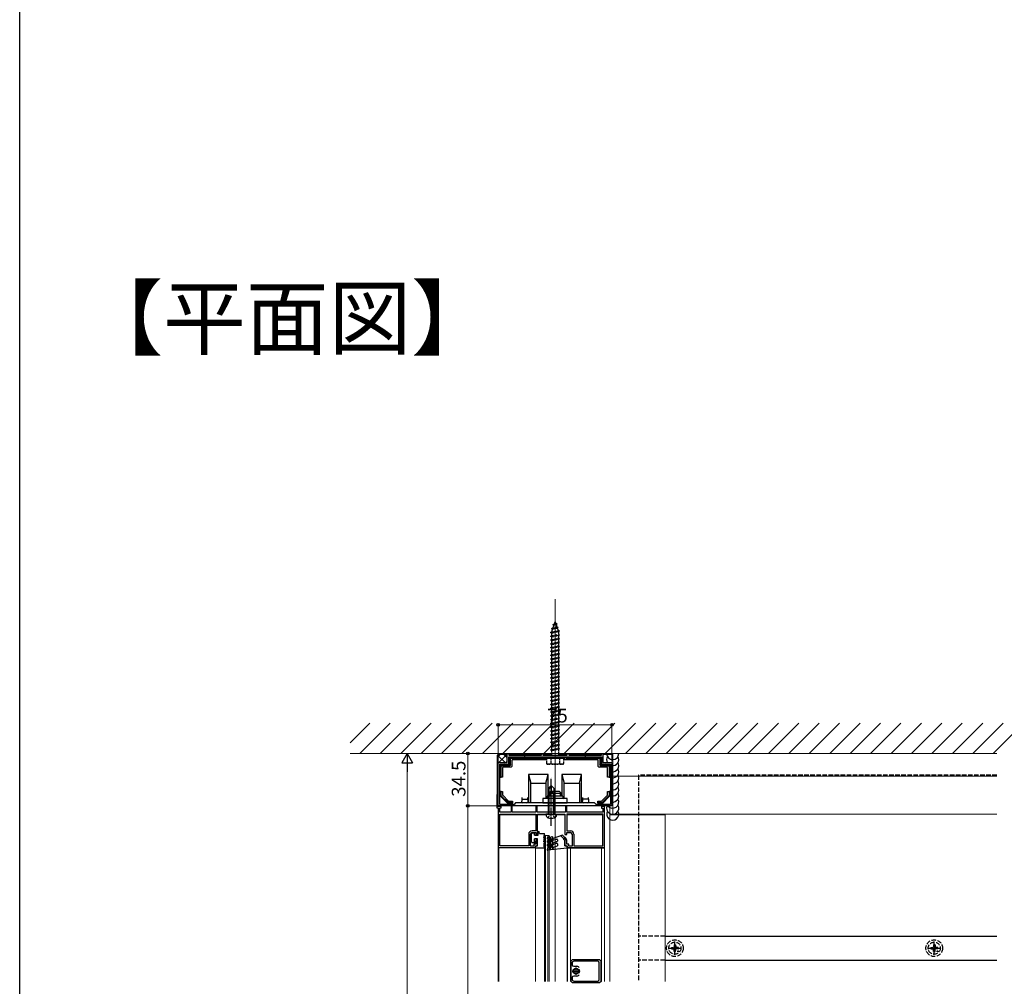
# Model space of a CAD drawing. Extents: x 0 to 1980, y 0 to 3205.
# Drawn here: x 0 to 649, y 965 to 1603 of the extents above; entities that cross this region are included whole.
import ezdxf

# ---------------------------------------------------------------- set-up
doc = ezdxf.new("R2010")
doc.units = 0
doc.linetypes.add('YCENTER_1', pattern=[13, 10, -1, 1, -1])
doc.linetypes.add('YHIDDEN_1', pattern=[4, 3, -1])
doc.layers.add('USER1', color=3, linetype='CONTINUOUS')
doc.layers.add('YKK_ZWAK', color=7, linetype='CONTINUOUS')
for name, color, linetype, lineweight in [('YKK_11', 7, 'CONTINUOUS', 30), ('YKK_12', 2, 'CONTINUOUS', 13), ('YKK_13', 4, 'CONTINUOUS', 30), ('YKK_D', 6, 'CONTINUOUS', 13), ('YSS_K', 3, 'CONTINUOUS', 13)]:
    doc.layers.add(name, color=color, linetype=linetype, lineweight=lineweight)
doc.styles.get("Standard").update_dxf_attribs({"font": 'txt', "bigfont": 'BIGFONT'})

msp = doc.modelspace()

# ---------------------------------------------------------------- linework, layer by layer
at = {"layer": 'YKK_11', "linetype": 'ByBlock', "lineweight": -2, "ltscale": 0.5}
for p, q in [((321.48, 1112.68), (321.48, 1118.68)), ((321.48, 1118.68), (322.48, 1118.68)), ((322.48, 1118.68), (322.48, 1117.58)), ((322.48, 1117.58), (343.98, 1117.58)), ((322.48, 1116.58), (383.48, 1116.58)), ((322.48, 1116.58), (383.48, 1116.58)), ((322.48, 1111.68), (322.48, 1116.58)), ((343.98, 1117.58), (343.98, 1118.68)), ((343.98, 1118.68), (344.98, 1118.68)), ((344.98, 1118.68), (344.98, 1117.58)), ((344.98, 1117.58), (352.53, 1117.58)), ((352.53, 1117.58), (352.71, 1117.46)), ((352.71, 1117.46), (353.26, 1117.46)), ((353.26, 1117.46), (353.44, 1117.58)), ((353.44, 1117.58), (360.98, 1117.58)), ((360.98, 1117.58), (360.98, 1118.68)), ((360.98, 1118.68), (361.98, 1118.68)), ((361.98, 1118.68), (361.98, 1117.58)), ((361.98, 1117.58), (383.48, 1117.58)), ((383.48, 1117.58), (383.48, 1118.68)), ((383.48, 1118.68), (384.48, 1118.68)), ((383.48, 1116.58), (383.48, 1111.68)), ((384.48, 1118.68), (384.48, 1112.68)), ((315.48, 1084.18), (315.48, 1112.68)), ((315.48, 1112.68), (321.48, 1112.68)), ((316.48, 1085.18), (316.48, 1111.68)), ((316.48, 1111.68), (322.48, 1111.68)), ((383.48, 1111.68), (389.48, 1111.68)), ((384.48, 1112.68), (390.48, 1112.68)), ((389.48, 1111.68), (389.48, 1085.18)), ((390.48, 1112.68), (390.48, 1084.18)), ((314.48, 1091.18), (314.48, 1082.88)), ((315.28, 1090.65), (315.36, 1090.84)), ((315.28, 1084.22), (315.28, 1090.65)), ((315.18, 1084.05), (315.28, 1084.22)), ((352.53, 1084.18), (315.48, 1084.18)), ((325.98, 1085.18), (316.48, 1085.18)), ((326.98, 1086.18), (325.98, 1085.18)), ((378.98, 1086.18), (326.98, 1086.18)), ((352.71, 1084.3), (352.53, 1084.18)), ((353.26, 1084.3), (352.71, 1084.3)), ((353.44, 1084.18), (353.26, 1084.3)), ((390.48, 1084.18), (353.44, 1084.18)), ((379.98, 1085.18), (378.98, 1086.18)), ((389.48, 1085.18), (379.98, 1085.18)), ((314.48, 1082.88), (315.48, 1082.88)), ((315.28, 1083.68), (315.18, 1084.05)), ((317.48, 1083.68), (315.28, 1083.68)), ((315.48, 1082.88), (315.48, 1056.68)), ((316.48, 1079.98), (316.48, 1082.88)), ((316.48, 1082.88), (317.48, 1082.88)), ((323.98, 1079.98), (316.48, 1079.98)), ((316.48, 1078.68), (340.28, 1078.68)), ((316.48, 1078.68), (340.28, 1078.68)), ((316.48, 1057.78), (316.48, 1078.68)), ((317.48, 1082.88), (317.48, 1083.68)), ((324.78, 1083.68), (323.98, 1083.68)), ((323.98, 1083.68), (323.98, 1079.98)), ((324.78, 1079.98), (324.78, 1083.68)), ((340.28, 1079.98), (324.78, 1079.98)), ((341.08, 1083.68), (340.28, 1083.68)), ((340.28, 1083.68), (340.28, 1079.98)), ((340.28, 1078.68), (340.28, 1067.78)), ((341.08, 1079.98), (341.08, 1083.68)), ((359.88, 1079.98), (341.08, 1079.98)), ((341.48, 1065.38), (341.48, 1078.68)), ((341.48, 1078.68), (359.48, 1078.68)), ((359.48, 1078.68), (359.48, 1065.38)), ((360.68, 1083.68), (359.88, 1083.68)), ((359.88, 1083.68), (359.88, 1079.98)), ((360.68, 1079.98), (360.68, 1083.68)), ((384.48, 1079.98), (360.68, 1079.98)), ((384.48, 1078.68), (360.68, 1078.68)), ((384.48, 1078.68), (360.68, 1078.68)), ((360.68, 1078.68), (360.68, 1067.78)), ((385.48, 1083.68), (383.48, 1083.68)), ((383.48, 1083.68), (383.48, 1082.68)), ((383.48, 1082.68), (384.48, 1082.68)), ((384.48, 1082.68), (384.48, 1079.98)), ((384.48, 1057.78), (384.48, 1078.68)), ((385.48, 1056.68), (385.48, 1083.68)), ((335.58, 1065.58), (335.58, 1057.78)), ((336.78, 1057.68), (336.78, 1065.58)), ((340.28, 1067.78), (337.78, 1067.78)), ((337.78, 1066.58), (340.28, 1066.58)), ((340.28, 1066.58), (340.28, 1065.38)), ((340.28, 1065.38), (341.48, 1065.38)), ((359.48, 1065.38), (360.68, 1065.38)), ((360.68, 1067.78), (363.18, 1067.78)), ((360.68, 1065.38), (360.68, 1066.58)), ((360.68, 1066.58), (363.18, 1066.58)), ((364.18, 1065.58), (364.18, 1057.68)), ((365.38, 1065.58), (365.38, 1057.78)), ((340.28, 1058.88), (338.98, 1058.88)), ((338.98, 1058.88), (338.98, 1057.68)), ((341.48, 1061.88), (340.28, 1061.88)), ((340.28, 1061.88), (340.28, 1058.88)), ((341.48, 1057.88), (341.48, 1061.88)), ((360.68, 1061.88), (359.48, 1061.88)), ((359.48, 1061.88), (359.48, 1057.88)), ((360.68, 1058.88), (360.68, 1061.88)), ((361.98, 1058.88), (360.68, 1058.88)), ((361.98, 1057.68), (361.98, 1058.88)), ((315.48, 1056.68), (339.98, 1056.68)), ((335.58, 1057.78), (316.48, 1057.78)), ((338.98, 1057.68), (336.78, 1057.68)), ((339.98, 1056.68), (339.98, 1057.88)), ((339.98, 1057.88), (341.48, 1057.88)), ((359.48, 1057.88), (360.98, 1057.88)), ((360.98, 1057.88), (360.98, 1056.68)), ((360.98, 1056.68), (385.48, 1056.68)), ((364.18, 1057.68), (361.98, 1057.68)), ((365.38, 1057.78), (384.48, 1057.78)), ((364.28, 982.68), (363.28, 981.68)), ((363.28, 981.68), (363.28, 968.68)), ((382.28, 982.68), (364.28, 982.68)), ((364.28, 980.68), (364.28, 979.38)), ((381.08, 981.68), (365.28, 981.68)), ((382.08, 969.68), (382.08, 980.68)), ((383.28, 981.68), (382.28, 982.68)), ((383.28, 968.68), (383.28, 981.68)), ((365.28, 978.38), (366.78, 978.38)), ((363.28, 968.68), (364.28, 967.68)), ((364.28, 970.98), (364.28, 969.68)), ((364.28, 967.68), (382.28, 967.68)), ((366.78, 971.98), (365.28, 971.98)), ((365.28, 968.68), (381.08, 968.68)), ((382.28, 967.68), (383.28, 968.68))]:
    msp.add_line(p, q, dxfattribs=at)
at = {"layer": 'YKK_11', "ltscale": 0.5}
for p, q in [((364.28, 975.18), (369.28, 975.18)), ((366.78, 972.68), (366.78, 977.68))]:
    msp.add_line(p, q, dxfattribs=at)
at = {"layer": 'YKK_11', "linetype": 'ByBlock', "lineweight": -2, "ltscale": 0.5}
for centre, radius, start, end in [((314.98, 1091.18), 0.5, 318.59037, 180), ((337.78, 1065.58), 2.2, 90.00001, 179.99999), ((337.78, 1065.58), 1, 90.00001, 179.99999), ((363.18, 1065.58), 2.2, 0.00001, 89.99999), ((363.18, 1065.58), 1, 0.00001, 89.99999), ((365.28, 980.68), 1, 90.00001, 179.99999), ((381.08, 980.68), 1, 359.99961, 89.99959), ((365.28, 979.38), 1, 180.00001, 269.99999), ((366.78, 975.18), 3.2, 49.06596, 89.99961), ((365.28, 970.98), 1, 90.00001, 179.99999), ((365.28, 969.68), 1, 180.00001, 269.99999), ((366.78, 975.18), 3.2, 269.9994, 310.93271), ((366.78, 975.18), 3.2, 269.9994, 310.93271), ((381.08, 969.68), 1, 270.00044, 359.99956)]:
    msp.add_arc(centre, radius, start, end, dxfattribs=at)
at = {"layer": 'YKK_12', "ltscale": 2}
msp.add_line((352.98, 1220.47), (352.98, 968.43), dxfattribs=at)
at = {"layer": 'YKK_12', "ltscale": 0.5}
for p, q in [((352.98, 1107.58), (352.98, 1209.68)), ((315.48, 1078.18), (315.48, 968.43)), ((316.48, 1078.18), (340.28, 1078.18)), ((341.48, 1078.18), (347.12, 1078.18)), ((353.85, 1078.18), (359.48, 1078.18)), ((360.68, 1078.18), (384.48, 1078.18)), ((385.48, 968.43), (385.48, 1078.18)), ((345.99, 1064.68), (348.99, 1064.68)), ((345.99, 1064.68), (345.99, 968.43)), ((346.69, 1064.68), (346.69, 968.43)), ((348.29, 1064.68), (348.29, 968.43)), ((348.99, 1064.68), (348.99, 968.43)), ((339.98, 1057.58), (339.98, 968.43)), ((360.98, 1057.58), (360.98, 968.43))]:
    msp.add_line(p, q, dxfattribs=at)
at = {"layer": 'YKK_12'}
for p, q in [((390.98, 1118.68), (390.98, 1078.68)), ((390.98, 1118.68), (472.98, 1118.68)), ((482.98, 1118.68), (644.24, 1118.68)), ((390.98, 1103.68), (644.24, 1103.68)), ((315.98, 1084.18), (315.98, 1083.68)), ((315.98, 1084.18), (388.98, 1084.18)), ((388.98, 1084.18), (388.98, 968.43)), ((425.48, 1078.18), (388.98, 1078.18)), ((390.98, 1078.68), (644.24, 1078.68)), ((425.48, 1078.18), (425.48, 968.43)), ((315.98, 1056.68), (315.98, 968.43))]:
    msp.add_line(p, q, dxfattribs=at)
at = {"layer": 'YKK_12', "linetype": 'YHIDDEN_1'}
msp.add_line((482.98, 1118.68), (644.24, 1118.68), dxfattribs=at)
at = {"layer": 'YKK_12', "linetype": 'Continuous', "ltscale": 0.5}
for p, q in [((385.48, 1056.18), (361.08, 1056.18)), ((361.08, 1056.18), (361.08, 968.43)), ((363.08, 1056.18), (363.08, 968.43)), ((383.48, 1056.18), (383.48, 968.43)), ((385.48, 968.43), (385.48, 1056.18))]:
    msp.add_line(p, q, dxfattribs=at)
msp.add_arc((366.78, 975.18), 2.5, 328.57005, 31.4302, dxfattribs=at)
at = {"layer": 'YKK_13', "linetype": 'YHIDDEN_1', "ltscale": 0.5}
for p, q in [((350.67, 1201.16), (355.11, 1201.72)), ((350.67, 1201.16), (351.59, 1201.51)), ((350.67, 1201.16), (351.31, 1200.7)), ((351.31, 1200.7), (354.42, 1201.4)), ((351.57, 1203.77), (352.52, 1204.22)), ((351.57, 1203.77), (354.28, 1204.11)), ((351.57, 1203.77), (352.24, 1203.41)), ((351.59, 1201.51), (352.24, 1203.41)), ((351.59, 1201.51), (354.18, 1202.09)), ((352.24, 1203.41), (353.62, 1203.72)), ((352.52, 1204.22), (352.98, 1205.58)), ((352.52, 1204.22), (353.38, 1204.41)), ((352.98, 1205.58), (353.38, 1204.41)), ((354.28, 1204.11), (353.38, 1204.41)), ((354.28, 1204.11), (353.62, 1203.72)), ((353.62, 1203.72), (354.18, 1202.09)), ((355.11, 1201.72), (354.18, 1202.09)), ((355.11, 1201.72), (354.42, 1201.4)), ((354.42, 1201.4), (354.98, 1199.77)), ((349.98, 1198.58), (355.98, 1199.33)), ((349.98, 1198.58), (350.73, 1198.83)), ((350.73, 1198.08), (349.98, 1198.58)), ((349.98, 1196.08), (355.98, 1196.83)), ((349.98, 1196.08), (350.73, 1196.33)), ((350.73, 1195.58), (349.98, 1196.08)), ((350.73, 1199.04), (351.31, 1200.7)), ((350.73, 1198.83), (355.23, 1199.83)), ((350.73, 1198.08), (355.23, 1199.08)), ((350.73, 1198.83), (350.73, 1199.04)), ((350.73, 1196.83), (350.73, 1198.08)), ((350.73, 1196.33), (350.73, 1196.83)), ((350.73, 1196.33), (352.98, 1196.83)), ((350.73, 1195.58), (355.23, 1196.58)), ((350.73, 1193.83), (350.73, 1195.58)), ((350.73, 1193.83), (355.23, 1194.83)), ((352.98, 1196.83), (355.23, 1197.33)), ((355.22, 1199.07), (355.23, 1199.04)), ((355.98, 1199.33), (355.23, 1199.83)), ((355.23, 1199.08), (355.98, 1199.33)), ((355.23, 1199.04), (355.23, 1197.33)), ((355.98, 1196.83), (355.23, 1197.33)), ((355.23, 1196.58), (355.98, 1196.83)), ((355.23, 1196.58), (355.98, 1196.83)), ((355.23, 1196.58), (355.23, 1194.83)), ((355.98, 1194.33), (355.23, 1194.83)), ((349.98, 1193.58), (355.98, 1194.33)), ((349.98, 1193.58), (350.73, 1193.83)), ((350.73, 1193.08), (349.98, 1193.58)), ((349.98, 1191.08), (355.98, 1191.83)), ((349.98, 1191.08), (350.73, 1191.33)), ((350.73, 1190.58), (349.98, 1191.08)), ((349.98, 1188.58), (355.98, 1189.33)), ((349.98, 1188.58), (350.73, 1188.83)), ((350.73, 1188.08), (349.98, 1188.58)), ((350.73, 1193.08), (355.23, 1194.08)), ((350.73, 1191.33), (350.73, 1193.08)), ((350.73, 1191.33), (355.23, 1192.33)), ((350.73, 1190.58), (355.23, 1191.58)), ((350.73, 1188.83), (350.73, 1190.58)), ((350.73, 1188.83), (355.23, 1189.83)), ((350.73, 1188.08), (355.23, 1189.08)), ((350.73, 1186.33), (350.73, 1188.08)), ((355.23, 1194.08), (355.98, 1194.33)), ((355.23, 1194.08), (355.23, 1192.33)), ((355.98, 1191.83), (355.23, 1192.33)), ((355.23, 1191.58), (355.98, 1191.83)), ((355.23, 1191.58), (355.23, 1189.83)), ((355.98, 1189.33), (355.23, 1189.83)), ((355.23, 1189.08), (355.98, 1189.33)), ((355.23, 1189.08), (355.23, 1187.33)), ((349.98, 1186.08), (355.98, 1186.83)), ((349.98, 1186.08), (350.73, 1186.33)), ((350.73, 1185.58), (349.98, 1186.08)), ((349.98, 1183.58), (355.98, 1184.33)), ((349.98, 1183.58), (350.73, 1183.83)), ((350.73, 1183.08), (349.98, 1183.58)), ((349.98, 1181.08), (355.98, 1181.83)), ((350.73, 1186.33), (355.23, 1187.33)), ((350.73, 1185.58), (355.23, 1186.58)), ((350.73, 1183.83), (350.73, 1185.58)), ((350.73, 1183.83), (355.23, 1184.83)), ((350.73, 1183.08), (355.23, 1184.08)), ((350.73, 1181.33), (350.73, 1183.08)), ((350.73, 1181.33), (355.23, 1182.33)), ((350.73, 1180.58), (355.23, 1181.58)), ((355.98, 1186.83), (355.23, 1187.33)), ((355.23, 1186.58), (355.98, 1186.83)), ((355.23, 1186.58), (355.23, 1184.83)), ((355.98, 1184.33), (355.23, 1184.83)), ((355.23, 1184.08), (355.98, 1184.33)), ((355.23, 1184.08), (355.23, 1182.33)), ((355.98, 1181.83), (355.23, 1182.33)), ((355.23, 1181.58), (355.98, 1181.83)), ((355.23, 1181.58), (355.23, 1179.83)), ((349.98, 1181.08), (350.73, 1181.33)), ((350.73, 1180.58), (349.98, 1181.08)), ((349.98, 1178.58), (355.98, 1179.33)), ((349.98, 1178.58), (350.73, 1178.83)), ((350.73, 1178.08), (349.98, 1178.58)), ((349.98, 1176.08), (355.98, 1176.83)), ((349.98, 1176.08), (350.73, 1176.33)), ((350.73, 1175.58), (349.98, 1176.08)), ((350.73, 1178.83), (350.73, 1180.58)), ((350.73, 1178.83), (355.23, 1179.83)), ((350.73, 1178.08), (355.23, 1179.08)), ((350.73, 1176.83), (350.73, 1178.08)), ((350.73, 1176.33), (350.73, 1176.83)), ((350.73, 1176.33), (352.98, 1176.83)), ((350.73, 1175.58), (355.23, 1176.58)), ((350.73, 1173.83), (350.73, 1175.58)), ((352.98, 1176.83), (355.23, 1177.33)), ((355.98, 1179.33), (355.23, 1179.83)), ((355.23, 1179.08), (355.98, 1179.33)), ((355.23, 1179.08), (355.23, 1177.33)), ((355.98, 1176.83), (355.23, 1177.33)), ((355.23, 1176.58), (355.98, 1176.83)), ((355.23, 1176.58), (355.23, 1174.83)), ((349.98, 1173.58), (355.98, 1174.33)), ((349.98, 1173.58), (350.73, 1173.83)), ((350.73, 1173.08), (349.98, 1173.58)), ((349.98, 1171.08), (355.98, 1171.83)), ((349.98, 1171.08), (350.73, 1171.33)), ((350.73, 1170.58), (349.98, 1171.08)), ((349.98, 1168.58), (355.98, 1169.33)), ((349.98, 1168.58), (350.73, 1168.83)), ((350.73, 1168.08), (349.98, 1168.58)), ((350.73, 1173.83), (355.23, 1174.83)), ((350.73, 1173.08), (355.23, 1174.08)), ((350.73, 1171.33), (350.73, 1173.08)), ((350.73, 1171.33), (355.23, 1172.33)), ((350.73, 1170.58), (355.23, 1171.58)), ((350.73, 1168.83), (350.73, 1170.58)), ((350.73, 1168.83), (355.23, 1169.83)), ((350.73, 1168.08), (355.23, 1169.08)), ((355.98, 1174.33), (355.23, 1174.83)), ((355.23, 1174.08), (355.98, 1174.33)), ((355.23, 1174.08), (355.23, 1172.33)), ((355.98, 1171.83), (355.23, 1172.33)), ((355.23, 1171.58), (355.98, 1171.83)), ((355.23, 1171.58), (355.23, 1169.83)), ((355.98, 1169.33), (355.23, 1169.83)), ((355.23, 1169.08), (355.98, 1169.33)), ((355.23, 1169.08), (355.23, 1167.33)), ((349.98, 1166.08), (355.98, 1166.83)), ((349.98, 1166.08), (350.73, 1166.33)), ((350.73, 1165.58), (349.98, 1166.08)), ((349.98, 1163.58), (355.98, 1164.33)), ((349.98, 1163.58), (350.73, 1163.83)), ((350.73, 1163.08), (349.98, 1163.58)), ((350.73, 1166.33), (350.73, 1168.08)), ((350.73, 1166.33), (355.23, 1167.33)), ((350.73, 1165.58), (355.23, 1166.58)), ((350.73, 1163.83), (350.73, 1165.58)), ((350.73, 1163.83), (355.23, 1164.83)), ((350.73, 1163.08), (355.23, 1164.08)), ((350.73, 1161.83), (350.73, 1163.08)), ((352.98, 1161.83), (355.23, 1162.33)), ((355.98, 1166.83), (355.23, 1167.33)), ((355.23, 1166.58), (355.98, 1166.83)), ((355.23, 1166.58), (355.23, 1164.83)), ((355.98, 1164.33), (355.23, 1164.83)), ((355.23, 1164.08), (355.98, 1164.33)), ((355.23, 1164.08), (355.23, 1162.33)), ((355.98, 1161.83), (355.23, 1162.33)), ((349.98, 1161.08), (355.98, 1161.83)), ((349.98, 1161.08), (350.73, 1161.33)), ((350.73, 1160.58), (349.98, 1161.08)), ((349.98, 1158.58), (355.98, 1159.33)), ((349.98, 1158.58), (350.73, 1158.83)), ((350.73, 1158.08), (349.98, 1158.58)), ((349.98, 1156.08), (355.98, 1156.83)), ((349.98, 1156.08), (350.73, 1156.33)), ((350.73, 1155.58), (349.98, 1156.08)), ((350.73, 1161.33), (350.73, 1161.83)), ((350.73, 1161.33), (352.98, 1161.83)), ((350.73, 1160.58), (355.23, 1161.58)), ((350.73, 1158.83), (350.73, 1160.58)), ((350.73, 1158.83), (355.23, 1159.83)), ((350.73, 1158.08), (355.23, 1159.08)), ((350.73, 1156.33), (350.73, 1158.08)), ((350.73, 1156.33), (355.23, 1157.33)), ((350.73, 1155.58), (355.23, 1156.58)), ((350.73, 1153.83), (350.73, 1155.58)), ((355.23, 1161.58), (355.98, 1161.83)), ((355.23, 1161.58), (355.98, 1161.83)), ((355.23, 1161.58), (355.23, 1159.83)), ((355.98, 1159.33), (355.23, 1159.83)), ((355.23, 1159.08), (355.98, 1159.33)), ((355.23, 1159.08), (355.23, 1157.33)), ((355.98, 1156.83), (355.23, 1157.33)), ((355.23, 1156.58), (355.98, 1156.83)), ((355.23, 1156.58), (355.23, 1154.83)), ((349.98, 1153.58), (355.98, 1154.33)), ((349.98, 1153.58), (350.73, 1153.83)), ((350.73, 1153.08), (349.98, 1153.58)), ((349.98, 1151.08), (355.98, 1151.83)), ((349.98, 1151.08), (350.73, 1151.33)), ((350.73, 1150.58), (349.98, 1151.08)), ((349.98, 1148.58), (355.98, 1149.33)), ((350.73, 1153.83), (355.23, 1154.83)), ((350.73, 1153.08), (355.23, 1154.08)), ((350.73, 1151.33), (350.73, 1153.08)), ((350.73, 1151.33), (355.23, 1152.33)), ((350.73, 1150.58), (355.23, 1151.58)), ((350.73, 1148.83), (350.73, 1150.58)), ((350.73, 1148.83), (355.23, 1149.83)), ((350.73, 1148.08), (355.23, 1149.08)), ((355.98, 1154.33), (355.23, 1154.83)), ((355.23, 1154.08), (355.98, 1154.33)), ((355.23, 1154.08), (355.23, 1152.33)), ((355.98, 1151.83), (355.23, 1152.33)), ((355.23, 1151.58), (355.98, 1151.83)), ((355.23, 1151.58), (355.23, 1149.83)), ((355.98, 1149.33), (355.23, 1149.83)), ((355.23, 1149.08), (355.98, 1149.33)), ((355.23, 1149.08), (355.23, 1147.33)), ((349.98, 1148.58), (350.73, 1148.83)), ((350.73, 1148.08), (349.98, 1148.58)), ((349.98, 1146.08), (355.98, 1146.83)), ((349.98, 1146.08), (350.73, 1146.33)), ((350.73, 1145.58), (349.98, 1146.08)), ((349.98, 1143.58), (355.98, 1144.33)), ((349.98, 1143.58), (350.73, 1143.83)), ((350.73, 1143.08), (349.98, 1143.58)), ((350.73, 1146.33), (350.73, 1148.08)), ((350.73, 1146.33), (355.23, 1147.33)), ((350.73, 1145.58), (355.23, 1146.58)), ((350.73, 1143.83), (350.73, 1145.58)), ((350.73, 1143.83), (355.23, 1144.83)), ((350.73, 1143.08), (355.23, 1144.08)), ((350.73, 1141.83), (350.73, 1143.08)), ((355.98, 1146.83), (355.23, 1147.33)), ((355.23, 1146.58), (355.98, 1146.83)), ((355.23, 1146.58), (355.23, 1144.83)), ((355.98, 1144.33), (355.23, 1144.83)), ((355.23, 1144.08), (355.98, 1144.33)), ((355.23, 1144.08), (355.23, 1142.33)), ((349.98, 1141.08), (355.98, 1141.83)), ((349.98, 1141.08), (350.73, 1141.33)), ((350.73, 1140.58), (349.98, 1141.08)), ((349.98, 1138.58), (355.98, 1139.33)), ((349.98, 1138.58), (350.73, 1138.83)), ((350.73, 1138.08), (349.98, 1138.58)), ((349.98, 1136.08), (355.98, 1136.83)), ((349.98, 1136.08), (350.73, 1136.33)), ((350.73, 1135.58), (349.98, 1136.08)), ((350.73, 1141.33), (350.73, 1141.83)), ((350.73, 1141.33), (352.98, 1141.83)), ((350.73, 1140.58), (355.23, 1141.58)), ((350.73, 1138.83), (350.73, 1140.58)), ((350.73, 1138.83), (355.23, 1139.83)), ((350.73, 1138.08), (355.23, 1139.08)), ((350.73, 1136.33), (350.73, 1138.08)), ((350.73, 1136.33), (355.23, 1137.33)), ((350.73, 1135.58), (355.23, 1136.58)), ((352.98, 1141.83), (355.23, 1142.33)), ((355.98, 1141.83), (355.23, 1142.33)), ((355.23, 1141.58), (355.98, 1141.83)), ((355.23, 1141.58), (355.23, 1139.83)), ((355.98, 1139.33), (355.23, 1139.83)), ((355.23, 1139.08), (355.98, 1139.33)), ((355.23, 1139.08), (355.23, 1137.33)), ((355.98, 1136.83), (355.23, 1137.33)), ((355.23, 1136.58), (355.98, 1136.83)), ((355.23, 1136.58), (355.23, 1134.83)), ((349.98, 1133.58), (355.98, 1134.33)), ((349.98, 1133.58), (350.73, 1133.83)), ((350.73, 1133.08), (349.98, 1133.58)), ((349.98, 1131.08), (355.98, 1131.83)), ((349.98, 1131.08), (350.73, 1131.33)), ((350.73, 1130.58), (349.98, 1131.08)), ((350.73, 1133.83), (350.73, 1135.58)), ((350.73, 1133.83), (355.23, 1134.83)), ((350.73, 1133.08), (355.23, 1134.08)), ((350.73, 1131.33), (350.73, 1133.08)), ((350.73, 1131.33), (355.23, 1132.33)), ((350.73, 1130.58), (355.23, 1131.58)), ((350.73, 1128.83), (350.73, 1130.58)), ((350.73, 1128.83), (355.23, 1129.83)), ((355.98, 1134.33), (355.23, 1134.83)), ((355.23, 1134.08), (355.98, 1134.33)), ((355.23, 1134.08), (355.23, 1132.33)), ((355.98, 1131.83), (355.23, 1132.33)), ((355.23, 1131.58), (355.98, 1131.83)), ((355.23, 1131.58), (355.23, 1129.83)), ((355.98, 1129.33), (355.23, 1129.83)), ((349.98, 1128.58), (355.98, 1129.33)), ((349.98, 1128.58), (350.73, 1128.83)), ((350.73, 1128.08), (349.98, 1128.58)), ((349.98, 1126.08), (355.98, 1126.83)), ((349.98, 1126.08), (350.73, 1126.33)), ((350.73, 1125.58), (349.98, 1126.08)), ((349.98, 1123.58), (355.98, 1124.33)), ((349.98, 1123.58), (350.73, 1123.83)), ((350.73, 1123.08), (349.98, 1123.58)), ((350.73, 1128.08), (355.23, 1129.08)), ((350.73, 1126.83), (350.73, 1128.08)), ((350.73, 1126.33), (350.73, 1126.83)), ((350.73, 1126.33), (352.98, 1126.83)), ((350.73, 1125.58), (355.23, 1126.58)), ((350.73, 1123.83), (350.73, 1125.58)), ((350.73, 1123.83), (355.23, 1124.83)), ((350.73, 1123.08), (355.23, 1124.08)), ((350.73, 1121.33), (350.73, 1123.08)), ((352.98, 1126.83), (355.23, 1127.33)), ((355.23, 1129.08), (355.98, 1129.33)), ((355.23, 1129.08), (355.23, 1127.33)), ((355.98, 1126.83), (355.23, 1127.33)), ((355.23, 1126.58), (355.98, 1126.83)), ((355.23, 1126.58), (355.23, 1124.83)), ((355.98, 1124.33), (355.23, 1124.83)), ((355.23, 1124.08), (355.98, 1124.33)), ((355.23, 1124.08), (355.23, 1122.33)), ((345.98, 1116.58), (359.98, 1116.58)), ((345.98, 1115.58), (345.98, 1116.58)), ((349.98, 1121.08), (355.98, 1121.83)), ((349.98, 1121.08), (350.73, 1121.33)), ((350.73, 1120.58), (349.98, 1121.08)), ((350.73, 1121.33), (355.23, 1122.33)), ((350.73, 1120.58), (355.23, 1121.58)), ((350.73, 1117.58), (350.73, 1120.58)), ((355.98, 1121.83), (355.23, 1122.33)), ((355.23, 1121.58), (355.98, 1121.83)), ((355.23, 1121.58), (355.23, 1117.58)), ((359.98, 1115.58), (359.98, 1116.58)), ((345.98, 1115.58), (359.98, 1115.58)), ((347.23, 1115.58), (347.23, 1112.01)), ((347.23, 1115.58), (358.73, 1115.58)), ((347.98, 1111.58), (347.23, 1112.01)), ((357.98, 1111.58), (347.98, 1111.58)), ((350.1, 1115.58), (350.1, 1112.02)), ((355.87, 1115.58), (355.87, 1112.02)), ((357.98, 1111.58), (358.73, 1112.01)), ((358.73, 1112.01), (358.73, 1115.58)), ((348.38, 1076.32), (349.33, 1078.27)), ((349.33, 1078.27), (350.48, 1078.88)), ((351.63, 1078.27), (350.48, 1078.88)), ((352.58, 1076.32), (351.63, 1078.27))]:
    msp.add_line(p, q, dxfattribs=at)
at = {"layer": 'YKK_13', "linetype": 'Continuous'}
for p, q in [((314.98, 1091.68), (314.98, 1117.58)), ((315.48, 1116.67), (317.49, 1118.68)), ((320.09, 1112.68), (315.48, 1117.28)), ((315.58, 1118.18), (321.48, 1118.18)), ((315.98, 1112.68), (321.48, 1118.18)), ((321.48, 1115.77), (318.58, 1118.68)), ((322.48, 1118.18), (343.98, 1118.18)), ((344.98, 1118.18), (350.73, 1118.18)), ((355.23, 1118.18), (360.98, 1118.18)), ((361.98, 1118.18), (383.48, 1118.18)), ((384.48, 1118.18), (390.38, 1118.18)), ((315.64, 1112.64), (315.48, 1112.79)), ((316.88, 1110.68), (316.88, 1103.18)), ((322.48, 1111.18), (317.38, 1111.18)), ((317.38, 1103.18), (317.38, 1110.18)), ((317.88, 1110.68), (322.99, 1110.68)), ((320.47, 1112.68), (321.48, 1113.69)), ((322.98, 1115.58), (322.98, 1111.68)), ((345.98, 1116.08), (323.48, 1116.08)), ((323.48, 1111.17), (323.48, 1115.08)), ((323.98, 1115.58), (345.98, 1115.58)), ((324.48, 1114.08), (324.48, 1110.18)), ((347.23, 1114.58), (324.98, 1114.58)), ((380.98, 1114.58), (358.73, 1114.58)), ((382.48, 1116.08), (359.98, 1116.08)), ((359.98, 1115.58), (381.99, 1115.58)), ((381.48, 1110.18), (381.48, 1114.08)), ((382.48, 1115.08), (382.48, 1111.17)), ((382.98, 1111.68), (382.98, 1115.58)), ((382.98, 1110.68), (388.09, 1110.68)), ((388.58, 1111.18), (383.48, 1111.18)), ((388.58, 1110.18), (388.58, 1103.18)), ((389.08, 1103.18), (389.08, 1110.68)), ((318.38, 1109.18), (318.38, 1103.18)), ((323.98, 1109.68), (318.88, 1109.68)), ((335.48, 1104.77), (335.48, 1086.18)), ((348.48, 1104.77), (335.48, 1104.77)), ((335.48, 1104.77), (336.98, 1099.18)), ((346.98, 1099.18), (348.48, 1104.77)), ((348.48, 1090.58), (348.48, 1104.77)), ((357.48, 1104.77), (357.48, 1090.58)), ((370.48, 1104.77), (357.48, 1104.77)), ((357.48, 1104.77), (358.98, 1099.18)), ((368.98, 1099.18), (370.48, 1104.77)), ((370.48, 1086.18), (370.48, 1104.77)), ((387.08, 1109.68), (381.98, 1109.68)), ((387.58, 1103.18), (387.58, 1109.18)), ((316.88, 1103.18), (317.38, 1103.18)), ((318.38, 1103.18), (317.38, 1103.18)), ((336.98, 1086.18), (336.98, 1099.18)), ((336.98, 1099.18), (346.98, 1099.18)), ((346.98, 1099.18), (346.98, 1089.08)), ((358.98, 1089.08), (358.98, 1099.18)), ((358.98, 1099.18), (368.98, 1099.18)), ((368.98, 1099.18), (368.98, 1086.18)), ((388.58, 1103.18), (387.58, 1103.18)), ((388.58, 1103.18), (389.08, 1103.18)), ((317.38, 1093.68), (316.88, 1093.68)), ((316.88, 1093.68), (316.88, 1090.88)), ((317.38, 1093.68), (318.38, 1093.68)), ((317.38, 1091.09), (317.38, 1093.68)), ((321.95, 1086.32), (317.53, 1090.74)), ((318.38, 1093.68), (318.38, 1091.5)), ((318.53, 1091.15), (322.36, 1087.32)), ((383.61, 1087.32), (387.44, 1091.15)), ((388.44, 1090.74), (384.02, 1086.32)), ((387.58, 1093.68), (388.58, 1093.68)), ((387.58, 1091.5), (387.58, 1093.68)), ((389.08, 1093.68), (388.58, 1093.68)), ((388.58, 1093.68), (388.58, 1091.09)), ((389.08, 1090.88), (389.08, 1093.68)), ((335.48, 1084.18), (315.58, 1084.18)), ((317.03, 1090.53), (321.74, 1085.82)), ((322.09, 1085.68), (324.88, 1085.68)), ((324.88, 1086.18), (322.3, 1086.18)), ((322.71, 1087.18), (324.88, 1087.18)), ((324.88, 1087.18), (324.88, 1086.18)), ((324.88, 1085.68), (324.88, 1086.18)), ((330.98, 1089.68), (330.98, 1088.68)), ((330.98, 1088.68), (330.98, 1087.18)), ((330.98, 1088.68), (334.98, 1088.68)), ((330.98, 1086.18), (330.98, 1087.18)), ((334.98, 1088.68), (334.98, 1089.68)), ((334.98, 1088.68), (334.98, 1087.18)), ((334.98, 1087.18), (334.98, 1086.18)), ((347.78, 1090.58), (347.78, 1089.58)), ((358.18, 1090.58), (347.78, 1090.58)), ((357.48, 1084.18), (348.48, 1084.18)), ((358.18, 1090.58), (358.18, 1089.58)), ((390.18, 1084.18), (370.48, 1084.18)), ((370.98, 1089.68), (370.98, 1088.68)), ((374.98, 1088.68), (370.98, 1088.68)), ((370.98, 1088.68), (370.98, 1087.18)), ((370.98, 1086.18), (370.98, 1087.18)), ((374.98, 1088.68), (374.98, 1089.68)), ((374.98, 1088.68), (374.98, 1087.18)), ((374.98, 1087.18), (374.98, 1086.18)), ((381.08, 1087.18), (383.26, 1087.18)), ((381.08, 1086.18), (381.08, 1087.18)), ((383.67, 1086.18), (381.08, 1086.18)), ((381.08, 1086.18), (381.08, 1085.68)), ((381.08, 1085.68), (383.88, 1085.68)), ((384.23, 1085.82), (388.94, 1090.53))]:
    msp.add_line(p, q, dxfattribs=at)
at = {"layer": 'YKK_13'}
for p, q in [((315.48, 1112.38), (315.48, 1118.68)), ((350.18, 1093.78), (348.98, 1092.58)), ((348.98, 1090.58), (348.98, 1092.58)), ((348.98, 1092.58), (356.98, 1092.58)), ((349.63, 1093.22), (349.63, 1090.58)), ((350.18, 1093.78), (355.78, 1093.78)), ((355.78, 1093.78), (356.98, 1092.58)), ((356.34, 1093.22), (356.34, 1090.58)), ((356.98, 1092.58), (356.98, 1090.58)), ((360.98, 1089.08), (344.98, 1089.08)), ((344.98, 1089.08), (344.98, 1086.18)), ((344.98, 1086.18), (360.98, 1086.18)), ((360.98, 1086.18), (360.98, 1089.08)), ((425.48, 998.34), (644.24, 998.34)), ((425.48, 982.34), (644.24, 982.34))]:
    msp.add_line(p, q, dxfattribs=at)
at = {"layer": 'YKK_13', "linetype": 'YHIDDEN_1'}
for p, q in [((407.98, 1104.34), (407.98, 968.43)), ((644.24, 1104.34), (407.98, 1104.34)), ((425.48, 998.34), (407.98, 998.34)), ((429.74, 990.84), (430.85, 990.86)), ((429.74, 989.84), (430.85, 989.82)), ((430.85, 990.86), (431.36, 990.96)), ((430.85, 989.82), (431.36, 989.72)), ((431.47, 991.48), (431.36, 990.96)), ((431.47, 989.2), (431.36, 989.72)), ((431.48, 992.59), (431.47, 991.48)), ((431.48, 988.1), (431.47, 989.2)), ((432.48, 992.59), (432.5, 991.48)), ((432.48, 988.1), (432.5, 989.2)), ((432.5, 991.48), (432.6, 990.96)), ((432.5, 989.2), (432.6, 989.72)), ((433.12, 990.86), (432.6, 990.96)), ((433.12, 989.82), (432.6, 989.72)), ((434.23, 990.84), (433.12, 990.86)), ((434.23, 989.84), (433.12, 989.82)), ((600.74, 990.84), (601.85, 990.86)), ((600.74, 989.84), (601.85, 989.82)), ((601.85, 990.86), (602.36, 990.96)), ((601.85, 989.82), (602.36, 989.72)), ((602.47, 991.48), (602.36, 990.96)), ((602.47, 989.2), (602.36, 989.72)), ((602.48, 992.59), (602.47, 991.48)), ((602.48, 988.1), (602.47, 989.2)), ((603.48, 992.59), (603.5, 991.48)), ((603.48, 988.1), (603.5, 989.2)), ((603.5, 991.48), (603.6, 990.96)), ((603.5, 989.2), (603.6, 989.72)), ((604.12, 990.86), (603.6, 990.96)), ((604.12, 989.82), (603.6, 989.72)), ((605.23, 990.84), (604.12, 990.86)), ((605.23, 989.84), (604.12, 989.82)), ((425.48, 982.34), (407.98, 982.34))]:
    msp.add_line(p, q, dxfattribs=at)
at = {"layer": 'YKK_13', "ltscale": 0.5}
for p, q in [((348.48, 1095.68), (350.48, 1097.68)), ((352.48, 1095.68), (350.48, 1097.68)), ((350.48, 1097.68), (350.48, 1094.21)), ((348.48, 1094.68), (350.48, 1096.68)), ((348.48, 1095.68), (348.48, 1078.68)), ((349.08, 1078.68), (349.08, 1095.28)), ((351.82, 1092.88), (352.48, 1092.88)), ((351.88, 1078.68), (351.88, 1092.88)), ((352.48, 1078.68), (352.48, 1095.68)), ((348.48, 1078.68), (346.98, 1078.68)), ((346.98, 1078.68), (347.36, 1077.27)), ((348.48, 1078.68), (352.48, 1078.68)), ((348.48, 1078.68), (352.48, 1078.68)), ((352.48, 1078.68), (353.98, 1078.68)), ((353.98, 1078.68), (353.61, 1077.27)), ((337.48, 1060.37), (337.48, 1065.67)), ((338.98, 1066.17), (337.98, 1066.17)), ((339.48, 1064.87), (339.48, 1065.67)), ((339.48, 1064.87), (341.78, 1064.87)), ((341.78, 1067.37), (342.48, 1067.37)), ((341.78, 1064.87), (341.78, 1066.77)), ((342.78, 1065.97), (342.48, 1067.37)), ((342.78, 1065.97), (345.98, 1065.97)), ((345.98, 1065.31), (345.98, 1065.97)), ((357.9, 1064.88), (351.81, 1062.66)), ((360.21, 1062.56), (357.9, 1064.88)), ((339.58, 1059.87), (337.98, 1059.87)), ((341.48, 1062.37), (339.48, 1062.37)), ((339.48, 1060.47), (339.48, 1062.37)), ((339.48, 1060.47), (339.58, 1060.47)), ((341.48, 1057.87), (341.48, 1062.37)), ((345.48, 1062.87), (345.48, 1063.37)), ((345.98, 1062.87), (345.48, 1062.87)), ((345.48, 1060.37), (345.48, 1060.87)), ((345.48, 1060.37), (345.98, 1060.37)), ((345.98, 1062.81), (345.98, 1062.87)), ((345.98, 1060.31), (345.98, 1060.37)), ((347.88, 1063.2), (348.93, 1063.81)), ((347.88, 1061.01), (348.68, 1061.48)), ((347.88, 1058.61), (348.68, 1059.08)), ((348.28, 1062.51), (348.68, 1062.74)), ((348.68, 1060.55), (348.28, 1060.32)), ((348.68, 1058.15), (348.28, 1057.92)), ((348.68, 1061.48), (348.68, 1062.74)), ((348.68, 1059.08), (348.68, 1060.55)), ((348.68, 1056.68), (348.68, 1058.15)), ((349.68, 1055.47), (349.68, 1063.38)), ((350.73, 1063.81), (349.93, 1063.35)), ((350.68, 1060.38), (349.93, 1059.94)), ((350.43, 1062.48), (350.68, 1062.62)), ((350.43, 1059.08), (350.68, 1059.22)), ((350.68, 1060.38), (350.68, 1062.62)), ((350.68, 1056.88), (350.68, 1059.22)), ((351.48, 1055.78), (351.48, 1063.38)), ((351.81, 1059.9), (354.48, 1060.88)), ((352.16, 1061.72), (353.81, 1062.32)), ((352.16, 1058.96), (353.81, 1059.57)), ((354.48, 1061.85), (354.48, 1060.88)), ((354.48, 1059.1), (354.48, 1057.88)), ((356.86, 1064.5), (358.63, 1062.73)), ((358.68, 1061.98), (359.48, 1061.38)), ((359.34, 1062.73), (359.86, 1062.21)), ((359.48, 1057.88), (359.48, 1061.38)), ((339.98, 1056.37), (339.98, 1057.17)), ((345.98, 1056.37), (339.98, 1056.37)), ((340.68, 1057.87), (341.48, 1057.87)), ((345.98, 1056.37), (345.98, 1056.44)), ((348.09, 1056.33), (347.7, 1055.28)), ((360.98, 1056.38), (348.02, 1054.88)), ((348.09, 1056.33), (348.68, 1056.68)), ((349.68, 1055.47), (350.07, 1056.52)), ((350.68, 1056.88), (350.07, 1056.52)), ((351.91, 1056.94), (351.48, 1055.78)), ((351.91, 1056.94), (354.48, 1057.88)), ((360.28, 1057.88), (359.48, 1057.88)), ((360.98, 1056.38), (360.98, 1057.18))]:
    msp.add_line(p, q, dxfattribs=at)
at = {"layer": 'YKK_13', "linetype": 'YCENTER_1', "ltscale": 0.5}
msp.add_line((350.48, 1071.08), (350.48, 1102.68), dxfattribs=at)
at = {"layer": 'YKK_13', "linetype": 'YCENTER_1'}
for p, q in [((431.98, 985.94), (431.98, 994.74)), ((602.98, 985.94), (602.98, 994.74)), ((427.58, 990.34), (436.38, 990.34)), ((598.58, 990.34), (607.38, 990.34))]:
    msp.add_line(p, q, dxfattribs=at)
at = {"layer": 'YKK_13', "linetype": 'YHIDDEN_1'}
for centre, radius in [((431.98, 990.34), 5.5), ((431.98, 990.34), 4), ((602.98, 990.34), 5.5), ((602.98, 990.34), 4), ((434.11, 988.22), 0.3), ((605.11, 988.22), 0.3)]:
    msp.add_circle(centre, radius, dxfattribs=at)
at = {"layer": 'YKK_13'}
for radius in [2, 1.62, 0.5]:
    msp.add_circle((366.78, 975.18), radius, dxfattribs=at)
at = {"layer": 'YKK_13', "linetype": 'Continuous'}
for centre, radius, start, end in [((315.58, 1117.58), 0.6, 90, 180), ((332.98, 1116.08), 0.5, 0, 180), ((372.98, 1116.08), 0.5, 0, 180), ((390.38, 1117.58), 0.6, 0, 90), ((317.38, 1110.68), 0.5, 90.77436, 179.22564), ((317.38, 1110.68), 0.5, 179.22564, 180), ((317.38, 1110.68), 0.5, 90, 90.77436), ((319.93, 1111.18), 0.5, 0, 180), ((322.98, 1113.68), 0.5, 90, 270), ((322.48, 1111.68), 0.5, 270, 270.77436), ((322.48, 1111.68), 0.5, 270.77436, 359.22564), ((323.48, 1115.58), 0.5, 90.77436, 179.22564), ((323.48, 1115.58), 0.5, 179.22564, 180), ((322.48, 1111.68), 0.5, 359.22564, 0), ((323.48, 1115.58), 0.5, 90, 90.77436), ((323.98, 1110.18), 0.5, 270, 0), ((324.98, 1114.08), 0.5, 90, 180), ((380.98, 1114.08), 0.5, 0, 90), ((381.98, 1110.18), 0.5, 180, 270), ((382.48, 1115.58), 0.5, 89.22564, 90), ((382.48, 1115.58), 0.5, 0.77436, 89.22564), ((382.48, 1115.58), 0.5, 0, 0.77436), ((382.98, 1113.68), 0.5, 270, 90), ((383.48, 1111.68), 0.5, 180, 180.77436), ((383.48, 1111.68), 0.5, 180.77436, 269.22564), ((383.48, 1111.68), 0.5, 269.22564, 270), ((386.03, 1111.18), 0.5, 0, 180), ((388.58, 1110.68), 0.5, 89.22564, 90), ((388.58, 1110.68), 0.5, 0.77436, 89.22564), ((388.58, 1110.68), 0.5, 0, 0.77436), ((316.88, 1107.18), 0.5, 90, 270), ((318.88, 1109.18), 0.5, 90, 180), ((387.08, 1109.18), 0.5, 0, 90), ((389.08, 1107.18), 0.5, 270, 90), ((316.88, 1092.18), 0.5, 90, 270), ((317.38, 1090.88), 0.5, 180, 180.32253), ((317.38, 1090.88), 0.5, 180.32253, 224.67747), ((318.88, 1091.5), 0.5, 180, 225), ((387.08, 1091.5), 0.5, 315, 0), ((388.58, 1090.88), 0.5, 315.32253, 359.67747), ((389.08, 1092.18), 0.5, 270, 90), ((388.58, 1090.88), 0.5, 359.67747, 0), ((315.58, 1084.78), 0.6, 240.00014, 270), ((317.38, 1090.88), 0.5, 224.67747, 225), ((322.09, 1086.18), 0.5, 225, 225.32253), ((322.09, 1086.18), 0.5, 225.32253, 269.67747), ((322.09, 1086.18), 0.5, 269.67747, 270), ((322.71, 1087.68), 0.5, 225, 270), ((323.38, 1085.68), 0.5, 180, 0), ((347.28, 1089.58), 0.5, 270, 0), ((358.68, 1089.58), 0.5, 180, 270), ((382.58, 1085.68), 0.5, 180, 0), ((383.26, 1087.68), 0.5, 270, 315), ((383.88, 1086.18), 0.5, 270.32253, 314.67747), ((383.88, 1086.18), 0.5, 270, 270.32253), ((383.88, 1086.18), 0.5, 314.67747, 315), ((388.58, 1090.88), 0.5, 315, 315.32253)]:
    msp.add_arc(centre, radius, start, end, dxfattribs=at)
at = {"layer": 'YKK_13'}
for centre, start, end in [((390.98, 1118.68), 180, 0), ((390.98, 1114.68), 150, 210), ((390.98, 1114.68), 262.81925, 30), ((390.98, 1110.68), 262.81925, 30), ((390.98, 1106.68), 262.81925, 30), ((390.98, 1102.68), 262.81925, 30), ((390.98, 1098.68), 262.81925, 30), ((390.98, 1094.68), 262.81925, 30), ((390.98, 1090.68), 262.81925, 30), ((390.98, 1082.68), 157.97569, 30), ((390.98, 1086.68), 218.68219, 30), ((390.98, 1078.68), 150, 30)]:
    msp.add_arc(centre, 4, start, end, dxfattribs=at)
at = {"layer": 'YKK_13', "linetype": 'YHIDDEN_1', "ltscale": 0.5}
for centre, radius, start, end in [((348.65, 1114.13), 2.56, 236.25178, 304.38425), ((352.98, 1121.13), 9.55, 252.41205, 287.58795), ((357.31, 1114.13), 2.56, 235.61575, 303.74822)]:
    msp.add_arc(centre, radius, start, end, dxfattribs=at)
at = {"layer": 'YKK_13', "ltscale": 0.5}
for centre, radius, start, end in [((351.82, 1094.21), 1.33, 180, 270), ((348.62, 1077.6), 1.3, 195, 255.9647), ((350.48, 1085.08), 9, 255.9647, 284.0353), ((352.35, 1077.6), 1.3, 284.0353, 345), ((337.98, 1065.67), 0.5, 90, 180), ((338.98, 1065.67), 0.5, 0, 90), ((341.78, 1067.07), 0.3, 90, 270), ((349.48, 1063.37), 4, 151.04498, 180), ((337.98, 1060.37), 0.5, 180, 270), ((339.58, 1060.17), 0.3, 270, 90), ((349.48, 1060.87), 4, 151.04498, 180), ((349.48, 1058.37), 4, 151.04498, 208.95502), ((348.08, 1062.86), 0.4, 120, 300), ((348.08, 1060.67), 0.4, 120, 300), ((348.08, 1058.27), 0.4, 120, 300), ((349.18, 1063.38), 0.5, 0, 120), ((350.18, 1062.91), 0.5, 120, 300), ((350.18, 1059.51), 0.5, 120, 300), ((350.98, 1063.38), 0.5, 0, 120), ((351.98, 1062.19), 0.5, 110, 290), ((351.98, 1059.43), 0.5, 110, 290), ((353.98, 1061.85), 0.5, 0, 110), ((353.98, 1059.1), 0.5, 0, 110), ((358.98, 1062.38), 0.5, 45, 233.1301), ((360.03, 1062.39), 0.25, 225, 45), ((340.68, 1057.17), 0.7, 90, 180), ((347.98, 1055.18), 0.3, 160, 276.59062), ((360.28, 1057.18), 0.7, 0, 90)]:
    msp.add_arc(centre, radius, start, end, dxfattribs=at)
at = {"layer": 'YKK_13', "linetype": 'YHIDDEN_1'}
for centre, start, end in [((431.98, 990.34), 167.44414, 192.55586), ((431.98, 990.34), 77.44414, 102.55586), ((431.98, 990.34), 257.44414, 282.55586), ((431.98, 990.34), 347.44414, 12.55586), ((602.98, 990.34), 167.44414, 192.55586), ((602.98, 990.34), 77.44414, 102.55586), ((602.98, 990.34), 257.44414, 282.55586), ((602.98, 990.34), 347.44414, 12.55586)]:
    msp.add_arc(centre, 2.3, start, end, dxfattribs=at)
at = {"layer": 'YKK_13', "linetype": 'Continuous', "extrusion": (0, 0, -1)}
for centre, major_axis, ratio, start_param, end_param in [((317.89, 1110.17), (0.363, -0.363), 0.973329, 2.36971, 3.913476), ((322.98, 1111.18), (-0.363, 0.363), 0.973329, 2.36971, 3.913476), ((323.99, 1115.07), (0.363, -0.363), 0.973329, 2.36971, 3.913476), ((381.98, 1115.07), (-0.363, -0.363), 0.973329, 2.36971, 3.913476), ((382.99, 1111.18), (0.363, 0.363), 0.973329, 2.36971, 3.913476), ((388.08, 1110.17), (-0.363, -0.363), 0.973329, 2.36971, 3.913476), ((317.89, 1091.09), (-0.469, -0.194), 0.984115, 5.896116, 6.670255), ((388.08, 1091.09), (0.469, -0.194), 0.984115, 5.896116, 6.670255), ((322.3, 1086.68), (-0.194, -0.469), 0.984115, 5.896116, 6.670255), ((332.98, 1085.68), (-2, 0), 0.35, 0.795603, 2.34599), ((372.98, 1085.68), (-2, 0), 0.35, 0.795603, 2.34599), ((383.67, 1086.68), (0.194, -0.469), 0.984115, 5.896116, 6.670255)]:
    msp.add_ellipse(centre, major_axis=major_axis, ratio=ratio, start_param=start_param, end_param=end_param, dxfattribs=at)
at = {"layer": 'YKK_D'}
for p, q in [((315.48, 1113.38), (315.48, 1138.58)), ((315.48, 1137.58), (390.48, 1137.58)), ((390.48, 1113.38), (390.48, 1138.58)), ((305.98, 1118.68), (254.48, 1118.68)), ((305.98, 1118.68), (294.48, 1118.68)), ((295.48, 1118.68), (295.48, 1084.18)), ((255.48, 470.18), (255.48, 1111.68)), ((314.98, 1084.18), (294.48, 1084.18)), ((314.98, 1084.18), (294.48, 1084.18)), ((295.48, 1084.18), (295.48, 500.68))]:
    msp.add_line(p, q, dxfattribs=at)
at = {"layer": 'YKK_D', "lineweight": -2}
for p, q in [((255.48, 1118.68), (251.98, 1112.61)), ((255.48, 1118.68), (258.98, 1112.61)), ((255.48, 1118.68), (255.48, 1106.55)), ((251.98, 1112.61), (258.98, 1112.61))]:
    msp.add_line(p, q, dxfattribs=at)
at = {"layer": 'YKK_D', "linetype": 'ByBlock', "lineweight": -2}
for centre in [(315.48, 1137.58), (390.48, 1137.58), (295.48, 1118.68), (295.48, 1084.18), (295.48, 1084.18)]:
    msp.add_circle(centre, 0.85, dxfattribs=at)
at = {"layer": 'YKK_ZWAK'}
msp.add_line((0, 0), (0, 3120), dxfattribs=at)
at = {"layer": 'YSS_K', "linetype": 'Continuous'}
for p, q in [((217.78, 1125.68), (230.78, 1138.68)), ((224.25, 1118.68), (244.25, 1138.68)), ((237.72, 1118.68), (257.72, 1138.68)), ((251.19, 1118.68), (271.19, 1138.68)), ((264.66, 1118.68), (284.66, 1138.68)), ((278.13, 1118.68), (298.13, 1138.68)), ((291.6, 1118.68), (311.6, 1138.68)), ((305.07, 1118.68), (325.07, 1138.68)), ((318.54, 1118.68), (338.54, 1138.68)), ((332.01, 1118.68), (352.01, 1138.68)), ((345.49, 1118.68), (365.49, 1138.68)), ((358.96, 1118.68), (378.96, 1138.68)), ((372.43, 1118.68), (392.43, 1138.68)), ((385.9, 1118.68), (405.9, 1138.68)), ((399.37, 1118.68), (419.37, 1138.68)), ((412.84, 1118.68), (432.84, 1138.68)), ((426.31, 1118.68), (446.31, 1138.68)), ((439.78, 1118.68), (459.78, 1138.68)), ((453.25, 1118.68), (473.25, 1138.68)), ((466.72, 1118.68), (486.72, 1138.68)), ((480.19, 1118.68), (500.19, 1138.68)), ((493.66, 1118.68), (513.66, 1138.68)), ((507.13, 1118.68), (527.13, 1138.68)), ((520.6, 1118.68), (540.6, 1138.68)), ((534.07, 1118.68), (554.07, 1138.68)), ((547.54, 1118.68), (567.54, 1138.68)), ((561.01, 1118.68), (581.01, 1138.68)), ((574.48, 1118.68), (594.48, 1138.68)), ((587.95, 1118.68), (607.95, 1138.68)), ((601.42, 1118.68), (621.42, 1138.68)), ((614.89, 1118.68), (634.89, 1138.68)), ((628.36, 1118.68), (648.36, 1138.68)), ((641.83, 1118.68), (661.83, 1138.68))]:
    msp.add_line(p, q, dxfattribs=at)
at = {"layer": 'YSS_K'}
msp.add_line((217.78, 1118.68), (644.24, 1118.68), dxfattribs=at)

# ---------------------------------------------------------------- texts
at = {"layer": 'USER1'}
msp.add_text('【平面図】', height=40, dxfattribs=at).set_placement((39.92, 1385.81))
at = {"layer": 'YKK_D'}
msp.add_text('75', height=9, dxfattribs=at).set_placement((347.7, 1139.18))
msp.add_text('34.5', height=9, rotation=90, dxfattribs=at).set_placement((293.88, 1090.15))

doc.saveas('drawing.dxf')
